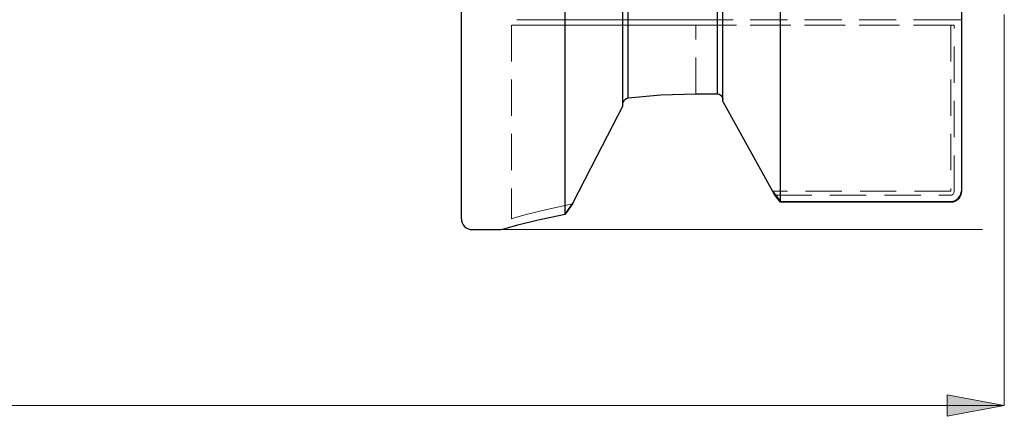
# Model space of a CAD drawing. Extents: x 13 to 827, y 18 to 576.
# Drawn here: x 380 to 478, y 230 to 269 of the extents above; entities that cross this region are included whole.
import ezdxf

# ---------------------------------------------------------------- set-up
doc = ezdxf.new("R2010")
doc.units = 0
doc.header["$MEASUREMENT"] = 0
for name, pattern in [('AI-Linetype-103', [5.4, 3.6, -1.8]), ('AI-Linetype-106', [5.4, 3.6, -1.8]), ('AI-Linetype-107', [5.4, 3.6, -1.8]), ('AI-Linetype-114', [5.4, 3.6, -1.8]), ('AI-Linetype-115', [5.4, 3.6, -1.8]), ('AI-Linetype-116', [5.4, 3.6, -1.8]), ('AI-Linetype-117', [5.4, 3.6, -1.8]), ('AI-Linetype-118', [5.4, 3.6, -1.8]), ('AI-Linetype-119', [5.4, 3.6, -1.8]), ('AI-Linetype-120', [5.4, 3.6, -1.8]), ('AI-Linetype-161', [5.4, 3.6, -1.8]), ('AI-Linetype-21', [5.4, 3.6, -1.8]), ('AI-Linetype-22', [5.4, 3.6, -1.8]), ('AI-Linetype-45', [5.4, 3.6, -1.8]), ('AI-Linetype-47', [5.4, 3.6, -1.8]), ('AI-Linetype-56', [5.4, 3.6, -1.8]), ('AI-Linetype-57', [5.4, 3.6, -1.8]), ('AI-Linetype-58', [5.4, 3.6, -1.8]), ('AI-Linetype-62', [5.4, 3.6, -1.8]), ('AI-Linetype-63', [5.4, 3.6, -1.8]), ('AI-Linetype-64', [5.4, 3.6, -1.8]), ('AI-Linetype-65', [5.4, 3.6, -1.8]), ('AI-Linetype-66', [5.4, 3.6, -1.8]), ('AI-Linetype-67', [5.4, 3.6, -1.8]), ('AI-Linetype-68', [5.4, 3.6, -1.8]), ('AI-Linetype-69', [5.4, 3.6, -1.8]), ('AI-Linetype-70', [5.4, 3.6, -1.8]), ('AI-Linetype-71', [5.4, 3.6, -1.8]), ('AI-Linetype-72', [5.4, 3.6, -1.8]), ('AI-Linetype-73', [5.4, 3.6, -1.8])]:
    doc.linetypes.add(name, pattern=pattern)
doc.layers.add('Ebene 1', color=7, linetype='Continuous', lineweight=0)

msp = doc.modelspace()

# ---------------------------------------------------------------- hatches: boundary and pattern name
at = {"layer": 'Ebene 1', "true_color": 0x400040, "transparency": 33554687}
h = msp.add_hatch(color=208, dxfattribs=at)
h.dxf.hatch_style = 2
edge = h.paths.add_edge_path()
edge.add_spline(control_points=[(478.126, 230.81), (478.126, 230.81), (472.457, 229.747), (472.457, 229.747), (472.457, 229.747), (472.457, 231.873), (472.457, 231.873)], knot_values=[0, 0, 0, 0, 1, 1, 1, 2, 2, 2, 2], degree=3, periodic=0)
edge.add_line((472.457, 231.873), (478.126, 230.81))
edge = h.paths.add_edge_path()
edge.add_spline(control_points=[(251.354, 230.81), (251.354, 230.81), (257.024, 231.873), (257.024, 231.873), (257.024, 231.873), (257.024, 229.747), (257.024, 229.747)], knot_values=[0, 0, 0, 0, 1, 1, 1, 2, 2, 2, 2], degree=3, periodic=0)
edge.add_line((257.024, 229.747), (251.354, 230.81))

# ---------------------------------------------------------------- linework, layer by layer
at = {"layer": 'Ebene 1', "color": 18, "linetype": 'AI-Linetype-72', "lineweight": 18, "true_color": 0x000000}
msp.add_line((472.811, 269.091), (447.512, 269.091), dxfattribs=at)
at = {"layer": 'Ebene 1', "color": 18, "linetype": 'AI-Linetype-107', "lineweight": 18, "true_color": 0x000000}
msp.add_line((447.512, 269.091), (473.143, 269.091), dxfattribs=at)
at = {"layer": 'Ebene 1', "color": 18, "linetype": 'AI-Linetype-161', "lineweight": 18, "true_color": 0x000000}
msp.add_line((429.228, 268.56), (429.228, 249.337), dxfattribs=at)
at = {"layer": 'Ebene 1', "color": 18, "linetype": 'AI-Linetype-106', "lineweight": 18, "true_color": 0x000000}
msp.add_line((473.142, 268.56), (447.511, 268.56), dxfattribs=at)
at = {"layer": 'Ebene 1', "color": 18, "linetype": 'AI-Linetype-73', "lineweight": 18, "true_color": 0x000000}
msp.add_line((447.512, 268.56), (472.811, 268.56), dxfattribs=at)
at = {"layer": 'Ebene 1', "color": 18, "linetype": 'AI-Linetype-63', "lineweight": 18, "true_color": 0x000000}
msp.add_line((447.512, 261.728), (447.512, 268.559), dxfattribs=at)
at = {"layer": 'Ebene 1', "color": 18, "linetype": 'AI-Linetype-69', "lineweight": 18, "true_color": 0x000000}
msp.add_line((447.512, 261.728), (447.512, 268.559), dxfattribs=at)
at = {"layer": 'Ebene 1', "color": 18, "linetype": 'AI-Linetype-56', "lineweight": 18, "true_color": 0x000000}
msp.add_line((472.811, 268.56), (472.811, 252.073), dxfattribs=at)
at = {"layer": 'Ebene 1', "color": 18, "linetype": 'AI-Linetype-116', "lineweight": 18, "true_color": 0x000000}
msp.add_line((473.142, 252.029), (473.142, 268.559), dxfattribs=at)
at = {"layer": 'Ebene 1', "color": 18, "linetype": 'AI-Linetype-120', "lineweight": 18, "true_color": 0x000000}
msp.add_line((449.673, 261.728), (447.512, 261.728), dxfattribs=at)
at = {"layer": 'Ebene 1', "color": 18, "linetype": 'AI-Linetype-58', "lineweight": 18, "true_color": 0x000000}
msp.add_line((450.205, 261.171), (450.205, 260.975), dxfattribs=at)
at = {"layer": 'Ebene 1', "color": 18, "linetype": 'AI-Linetype-118', "lineweight": 18, "true_color": 0x000000}
msp.add_line((450.205, 260.974), (450.205, 261.17), dxfattribs=at)
at = {"layer": 'Ebene 1', "color": 18, "linetype": 'AI-Linetype-117', "lineweight": 18, "true_color": 0x000000}
msp.add_line((455.138, 252.072), (450.205, 260.974), dxfattribs=at)
at = {"layer": 'Ebene 1', "color": 18, "linetype": 'AI-Linetype-66', "lineweight": 18, "true_color": 0x000000}
msp.add_line((440.284, 260.722), (440.284, 260.527), dxfattribs=at)
at = {"layer": 'Ebene 1', "color": 18, "linetype": 'AI-Linetype-70', "lineweight": 18, "true_color": 0x000000}
msp.add_line((440.284, 260.527), (440.284, 260.722), dxfattribs=at)
at = {"layer": 'Ebene 1', "color": 18, "linetype": 'AI-Linetype-57', "lineweight": 18, "true_color": 0x000000}
msp.add_line((472.811, 252.072), (455.137, 252.072), dxfattribs=at)
at = {"layer": 'Ebene 1', "color": 18, "linetype": 'AI-Linetype-114', "lineweight": 18, "true_color": 0x000000}
msp.add_line((455.433, 251.685), (472.811, 251.685), dxfattribs=at)
at = {"layer": 'Ebene 1', "color": 18, "linetype": 'AI-Linetype-71', "lineweight": 18, "true_color": 0x000000}
msp.add_lwpolyline([(447.512, 269.091), (445.195, 269.091), (442.917, 269.091), (440.719, 269.091), (438.636, 269.091), (436.705, 269.091), (434.959, 269.091), (433.428, 269.091), (432.138, 269.091), (431.111, 269.091), (430.365, 269.091), (429.912, 269.091), (429.76, 269.091), (429.912, 269.091), (430.365, 269.091), (431.111, 269.091), (432.138, 269.091), (433.428, 269.091), (434.959, 269.091), (436.705, 269.091), (438.636, 269.091), (440.719, 269.091), (442.917, 269.091), (445.195, 269.091), (447.512, 269.091)], dxfattribs=at)
at = {"layer": 'Ebene 1', "color": 18, "linetype": 'AI-Linetype-47', "lineweight": 18, "true_color": 0x000000}
msp.add_lwpolyline([(473.874, 269.091), (473.283, 269.091), (472.985, 269.091), (472.849, 269.091), (472.811, 269.091)], dxfattribs=at)
at = {"layer": 'Ebene 1', "color": 18, "linetype": 'AI-Linetype-103', "lineweight": 18, "true_color": 0x000000}
msp.add_lwpolyline([(473.142, 269.091), (473.181, 269.091), (473.494, 269.091), (473.874, 269.091)], dxfattribs=at)
at = {"layer": 'Ebene 1', "color": 18, "linetype": 'AI-Linetype-45', "lineweight": 18, "true_color": 0x000000}
msp.add_lwpolyline([(473.874, 269.091), (473.904, 269.091), (473.912, 269.091), (473.901, 269.091), (473.874, 269.091)], dxfattribs=at)
at = {"layer": 'Ebene 1', "color": 18, "linetype": 'AI-Linetype-62', "lineweight": 18, "true_color": 0x000000}
msp.add_lwpolyline([(447.512, 268.56), (445.22, 268.56), (442.965, 268.56), (440.781, 268.56), (438.704, 268.56), (436.765, 268.56), (434.996, 268.56), (433.424, 268.56), (432.075, 268.56), (430.969, 268.56), (430.123, 268.56), (429.552, 268.56), (429.265, 268.56), (429.552, 268.56), (430.123, 268.56), (430.969, 268.56), (432.075, 268.56), (433.424, 268.56), (434.996, 268.56), (436.765, 268.56), (438.704, 268.56), (440.781, 268.56), (442.965, 268.56), (445.22, 268.56), (447.512, 268.56)], dxfattribs=at)
at = {"layer": 'Ebene 1', "color": 18, "linetype": 'AI-Linetype-65', "lineweight": 18, "true_color": 0x000000}
msp.add_lwpolyline([(440.815, 261.339), (440.625, 261.28), (440.463, 261.158), (440.34, 260.976), (440.285, 260.763), (440.284, 260.722)], dxfattribs=at)
at = {"layer": 'Ebene 1', "color": 18, "linetype": 'AI-Linetype-64', "lineweight": 18, "true_color": 0x000000}
msp.add_lwpolyline([(447.512, 261.728), (444.164, 261.63), (440.815, 261.339)], dxfattribs=at)
at = {"layer": 'Ebene 1', "color": 18, "linetype": 'AI-Linetype-119', "lineweight": 18, "true_color": 0x000000}
msp.add_lwpolyline([(450.205, 261.171), (450.196, 261.273), (450.13, 261.457), (450.006, 261.606), (449.846, 261.698), (449.674, 261.729)], dxfattribs=at)
at = {"layer": 'Ebene 1', "color": 18, "linetype": 'AI-Linetype-67', "lineweight": 18, "true_color": 0x000000}
msp.add_lwpolyline([(440.284, 260.527), (437.751, 255.636), (435.277, 250.834)], dxfattribs=at)
at = {"layer": 'Ebene 1', "color": 18, "linetype": 'AI-Linetype-115', "lineweight": 18, "true_color": 0x000000}
msp.add_lwpolyline([(472.811, 251.685), (472.877, 251.692), (472.94, 251.712), (472.998, 251.745), (473.048, 251.788), (473.118, 251.9), (473.142, 252.03)], dxfattribs=at)
at = {"layer": 'Ebene 1', "color": 18, "linetype": 'AI-Linetype-68', "lineweight": 18, "true_color": 0x000000}
msp.add_lwpolyline([(435.277, 250.834), (432.734, 250.273), (430.818, 249.785), (429.631, 249.454), (429.229, 249.337), (429.634, 249.455), (430.815, 249.784), (432.728, 250.272), (435.277, 250.834)], dxfattribs=at)
at = {"layer": 'Ebene 1', "color": 18, "lineweight": 25, "true_color": 0x000000}
for points, knots in [([(424.268, 249.337), (424.268, 249.337), (424.268, 249.419), (424.268, 249.419), (424.268, 249.419), (424.268, 249.785), (424.268, 249.785), (424.268, 249.785), (424.268, 250.441), (424.268, 250.441), (424.268, 250.441), (424.268, 251.386), (424.268, 251.386), (424.268, 251.386), (424.268, 252.614), (424.268, 252.614), (424.268, 252.614), (424.268, 254.122), (424.268, 254.122), (424.268, 254.122), (424.268, 255.902), (424.268, 255.902), (424.268, 255.902), (424.268, 257.947), (424.268, 257.947), (424.268, 257.947), (424.268, 260.249), (424.268, 260.249), (424.268, 260.249), (424.268, 262.798), (424.268, 262.798), (424.268, 262.798), (424.268, 265.583), (424.268, 265.583), (424.268, 265.583), (424.268, 268.593), (424.268, 268.593), (424.268, 268.593), (424.268, 271.814), (424.268, 271.814), (424.268, 271.814), (424.268, 275.234), (424.268, 275.234), (424.268, 275.234), (424.268, 278.838), (424.268, 278.838), (424.268, 278.838), (424.268, 282.611), (424.268, 282.611), (424.268, 282.611), (424.268, 286.538), (424.268, 286.538), (424.268, 286.538), (424.268, 290.601), (424.268, 290.601), (424.268, 290.601), (424.268, 294.783), (424.268, 294.783), (424.268, 294.783), (424.268, 299.068), (424.268, 299.068), (424.268, 299.068), (424.268, 303.436), (424.268, 303.436), (424.268, 303.436), (424.268, 307.871), (424.268, 307.871), (424.268, 307.871), (424.268, 312.353), (424.268, 312.353), (424.268, 312.353), (424.268, 316.863), (424.268, 316.863), (424.268, 316.863), (424.268, 321.382), (424.268, 321.382), (424.268, 321.382), (424.268, 325.892), (424.268, 325.892), (424.268, 325.892), (424.268, 330.374), (424.268, 330.374), (424.268, 330.374), (424.268, 334.808), (424.268, 334.808), (424.268, 334.808), (424.268, 339.177), (424.268, 339.177), (424.268, 339.177), (424.268, 343.462), (424.268, 343.462), (424.268, 343.462), (424.268, 347.644), (424.268, 347.644), (424.268, 347.644), (424.268, 351.707), (424.268, 351.707), (424.268, 351.707), (424.268, 355.633), (424.268, 355.633), (424.268, 355.633), (424.268, 359.406), (424.268, 359.406), (424.268, 359.406), (424.268, 363.011), (424.268, 363.011), (424.268, 363.011), (424.268, 366.431), (424.268, 366.431), (424.268, 366.431), (424.268, 369.652), (424.268, 369.652), (424.268, 369.652), (424.268, 372.662), (424.268, 372.662), (424.268, 372.662), (424.268, 375.447), (424.268, 375.447), (424.268, 375.447), (424.268, 377.996), (424.268, 377.996), (424.268, 377.996), (424.268, 380.298), (424.268, 380.298), (424.268, 380.298), (424.268, 382.343), (424.268, 382.343), (424.268, 382.343), (424.268, 384.123), (424.268, 384.123), (424.268, 384.123), (424.268, 385.631), (424.268, 385.631), (424.268, 385.631), (424.268, 386.859), (424.268, 386.859), (424.268, 386.859), (424.268, 387.804), (424.268, 387.804), (424.268, 387.804), (424.268, 388.46), (424.268, 388.46), (424.268, 388.46), (424.268, 388.826), (424.268, 388.826), (424.268, 388.826), (424.268, 388.908), (424.268, 388.908)], [0, 0, 0, 0, 1, 1, 1, 2, 2, 2, 3, 3, 3, 4, 4, 4, 5, 5, 5, 6, 6, 6, 7, 7, 7, 8, 8, 8, 9, 9, 9, 10, 10, 10, 11, 11, 11, 12, 12, 12, 13, 13, 13, 14, 14, 14, 15, 15, 15, 16, 16, 16, 17, 17, 17, 18, 18, 18, 19, 19, 19, 20, 20, 20, 21, 21, 21, 22, 22, 22, 23, 23, 23, 24, 24, 24, 25, 25, 25, 26, 26, 26, 27, 27, 27, 28, 28, 28, 29, 29, 29, 30, 30, 30, 31, 31, 31, 32, 32, 32, 33, 33, 33, 34, 34, 34, 35, 35, 35, 36, 36, 36, 37, 37, 37, 38, 38, 38, 39, 39, 39, 40, 40, 40, 41, 41, 41, 42, 42, 42, 43, 43, 43, 44, 44, 44, 45, 45, 45, 46, 46, 46, 47, 47, 47, 48, 48, 48, 49, 49, 49, 49]), ([(434.572, 249.795), (434.572, 249.795), (434.572, 250.888), (434.572, 250.888), (434.572, 250.888), (434.572, 252.269), (434.572, 252.269), (434.572, 252.269), (434.572, 253.931), (434.572, 253.931), (434.572, 253.931), (434.572, 255.868), (434.572, 255.868), (434.572, 255.868), (434.572, 258.071), (434.572, 258.071), (434.572, 258.071), (434.572, 260.532), (434.572, 260.532), (434.572, 260.532), (434.572, 263.239), (434.572, 263.239), (434.572, 263.239), (434.572, 266.182), (434.572, 266.182), (434.572, 266.182), (434.572, 269.347), (434.572, 269.347), (434.572, 269.347), (434.572, 272.723), (434.572, 272.723), (434.572, 272.723), (434.572, 276.294), (434.572, 276.294), (434.572, 276.294), (434.572, 280.045), (434.572, 280.045), (434.572, 280.045), (434.572, 283.961), (434.572, 283.961), (434.572, 283.961), (434.572, 288.025), (434.572, 288.025), (434.572, 288.025), (434.572, 292.22), (434.572, 292.22), (434.572, 292.22), (434.572, 296.528), (434.572, 296.528), (434.572, 296.528), (434.572, 300.932), (434.572, 300.932), (434.572, 300.932), (434.572, 305.412), (434.572, 305.412), (434.572, 305.412), (434.572, 309.95), (434.572, 309.95), (434.572, 309.95), (434.572, 314.527), (434.572, 314.527), (434.572, 314.527), (434.572, 319.122), (434.572, 319.122), (434.572, 319.122), (434.572, 323.718), (434.572, 323.718), (434.572, 323.718), (434.572, 328.295), (434.572, 328.295), (434.572, 328.295), (434.572, 332.833), (434.572, 332.833), (434.572, 332.833), (434.572, 337.313), (434.572, 337.313), (434.572, 337.313), (434.572, 341.717), (434.572, 341.717), (434.572, 341.717), (434.572, 346.025), (434.572, 346.025), (434.572, 346.025), (434.572, 350.22), (434.572, 350.22), (434.572, 350.22), (434.572, 354.284), (434.572, 354.284), (434.572, 354.284), (434.572, 358.2), (434.572, 358.2), (434.572, 358.2), (434.572, 361.951), (434.572, 361.951), (434.572, 361.951), (434.572, 365.522), (434.572, 365.522), (434.572, 365.522), (434.572, 368.898), (434.572, 368.898), (434.572, 368.898), (434.572, 372.063), (434.572, 372.063), (434.572, 372.063), (434.572, 375.006), (434.572, 375.006), (434.572, 375.006), (434.572, 377.713), (434.572, 377.713), (434.572, 377.713), (434.572, 380.174), (434.572, 380.174), (434.572, 380.174), (434.572, 382.377), (434.572, 382.377), (434.572, 382.377), (434.572, 384.314), (434.572, 384.314), (434.572, 384.314), (434.572, 385.976), (434.572, 385.976), (434.572, 385.976), (434.572, 387.357), (434.572, 387.357), (434.572, 387.357), (434.572, 388.45), (434.572, 388.45)], [0, 0, 0, 0, 1, 1, 1, 2, 2, 2, 3, 3, 3, 4, 4, 4, 5, 5, 5, 6, 6, 6, 7, 7, 7, 8, 8, 8, 9, 9, 9, 10, 10, 10, 11, 11, 11, 12, 12, 12, 13, 13, 13, 14, 14, 14, 15, 15, 15, 16, 16, 16, 17, 17, 17, 18, 18, 18, 19, 19, 19, 20, 20, 20, 21, 21, 21, 22, 22, 22, 23, 23, 23, 24, 24, 24, 25, 25, 25, 26, 26, 26, 27, 27, 27, 28, 28, 28, 29, 29, 29, 30, 30, 30, 31, 31, 31, 32, 32, 32, 33, 33, 33, 34, 34, 34, 35, 35, 35, 36, 36, 36, 37, 37, 37, 38, 38, 38, 39, 39, 39, 40, 40, 40, 41, 41, 41, 42, 42, 42, 42]), ([(455.917, 251.051), (455.917, 251.051), (455.917, 252.458), (455.917, 252.458), (455.917, 252.458), (455.917, 254.143), (455.917, 254.143), (455.917, 254.143), (455.917, 256.098), (455.917, 256.098), (455.917, 256.098), (455.917, 258.315), (455.917, 258.315), (455.917, 258.315), (455.917, 260.784), (455.917, 260.784), (455.917, 260.784), (455.917, 263.496), (455.917, 263.496), (455.917, 263.496), (455.917, 266.44), (455.917, 266.44), (455.917, 266.44), (455.917, 269.603), (455.917, 269.603), (455.917, 269.603), (455.917, 272.971), (455.917, 272.971), (455.917, 272.971), (455.917, 276.532), (455.917, 276.532), (455.917, 276.532), (455.917, 280.269), (455.917, 280.269), (455.917, 280.269), (455.917, 284.168), (455.917, 284.168), (455.917, 284.168), (455.917, 288.213), (455.917, 288.213), (455.917, 288.213), (455.917, 292.386), (455.917, 292.386), (455.917, 292.386), (455.917, 296.67), (455.917, 296.67), (455.917, 296.67), (455.917, 301.047), (455.917, 301.047), (455.917, 301.047), (455.917, 305.5), (455.917, 305.5), (455.917, 305.5), (455.917, 310.009), (455.917, 310.009), (455.917, 310.009), (455.917, 314.556), (455.917, 314.556), (455.917, 314.556), (455.917, 319.122), (455.917, 319.122), (455.917, 319.122), (455.917, 323.689), (455.917, 323.689), (455.917, 323.689), (455.917, 328.236), (455.917, 328.236), (455.917, 328.236), (455.917, 332.745), (455.917, 332.745), (455.917, 332.745), (455.917, 337.198), (455.917, 337.198), (455.917, 337.198), (455.917, 341.575), (455.917, 341.575), (455.917, 341.575), (455.917, 345.859), (455.917, 345.859), (455.917, 345.859), (455.917, 350.032), (455.917, 350.032), (455.917, 350.032), (455.917, 354.077), (455.917, 354.077), (455.917, 354.077), (455.917, 357.976), (455.917, 357.976), (455.917, 357.976), (455.917, 361.713), (455.917, 361.713), (455.917, 361.713), (455.917, 365.274), (455.917, 365.274), (455.917, 365.274), (455.917, 368.642), (455.917, 368.642), (455.917, 368.642), (455.917, 371.805), (455.917, 371.805), (455.917, 371.805), (455.917, 374.748), (455.917, 374.748), (455.917, 374.748), (455.917, 377.461), (455.917, 377.461), (455.917, 377.461), (455.917, 379.93), (455.917, 379.93), (455.917, 379.93), (455.917, 382.147), (455.917, 382.147), (455.917, 382.147), (455.917, 384.102), (455.917, 384.102), (455.917, 384.102), (455.917, 385.786), (455.917, 385.786), (455.917, 385.786), (455.917, 387.194), (455.917, 387.194)], [0, 0, 0, 0, 1, 1, 1, 2, 2, 2, 3, 3, 3, 4, 4, 4, 5, 5, 5, 6, 6, 6, 7, 7, 7, 8, 8, 8, 9, 9, 9, 10, 10, 10, 11, 11, 11, 12, 12, 12, 13, 13, 13, 14, 14, 14, 15, 15, 15, 16, 16, 16, 17, 17, 17, 18, 18, 18, 19, 19, 19, 20, 20, 20, 21, 21, 21, 22, 22, 22, 23, 23, 23, 24, 24, 24, 25, 25, 25, 26, 26, 26, 27, 27, 27, 28, 28, 28, 29, 29, 29, 30, 30, 30, 31, 31, 31, 32, 32, 32, 33, 33, 33, 34, 34, 34, 35, 35, 35, 36, 36, 36, 37, 37, 37, 38, 38, 38, 39, 39, 39, 40, 40, 40, 40]), ([(473.874, 386.173), (473.874, 386.173), (473.874, 384.786), (473.874, 384.786), (473.874, 384.786), (473.874, 383.127), (473.874, 383.127), (473.874, 383.127), (473.874, 381.202), (473.874, 381.202), (473.874, 381.202), (473.874, 379.018), (473.874, 379.018), (473.874, 379.018), (473.874, 376.585), (473.874, 376.585), (473.874, 376.585), (473.874, 373.914), (473.874, 373.914), (473.874, 373.914), (473.874, 371.014), (473.874, 371.014), (473.874, 371.014), (473.874, 367.899), (473.874, 367.899), (473.874, 367.899), (473.874, 364.581), (473.874, 364.581), (473.874, 364.581), (473.874, 361.074), (473.874, 361.074), (473.874, 361.074), (473.874, 357.393), (473.874, 357.393), (473.874, 357.393), (473.874, 353.552), (473.874, 353.552), (473.874, 353.552), (473.874, 349.568), (473.874, 349.568), (473.874, 349.568), (473.874, 345.458), (473.874, 345.458), (473.874, 345.458), (473.874, 341.238), (473.874, 341.238), (473.874, 341.238), (473.874, 336.926), (473.874, 336.926), (473.874, 336.926), (473.874, 332.541), (473.874, 332.541), (473.874, 332.541), (473.874, 328.099), (473.874, 328.099), (473.874, 328.099), (473.874, 323.62), (473.874, 323.62), (473.874, 323.62), (473.874, 319.122), (473.874, 319.122), (473.874, 319.122), (473.874, 314.625), (473.874, 314.625), (473.874, 314.625), (473.874, 310.146), (473.874, 310.146), (473.874, 310.146), (473.874, 305.704), (473.874, 305.704), (473.874, 305.704), (473.874, 301.318), (473.874, 301.318), (473.874, 301.318), (473.874, 297.007), (473.874, 297.007), (473.874, 297.007), (473.874, 292.787), (473.874, 292.787), (473.874, 292.787), (473.874, 288.676), (473.874, 288.676), (473.874, 288.676), (473.874, 284.693), (473.874, 284.693), (473.874, 284.693), (473.874, 280.852), (473.874, 280.852), (473.874, 280.852), (473.874, 277.171), (473.874, 277.171), (473.874, 277.171), (473.874, 273.664), (473.874, 273.664), (473.874, 273.664), (473.874, 270.346), (473.874, 270.346), (473.874, 270.346), (473.874, 267.23), (473.874, 267.23), (473.874, 267.23), (473.874, 264.331), (473.874, 264.331), (473.874, 264.331), (473.874, 261.66), (473.874, 261.66), (473.874, 261.66), (473.874, 259.227), (473.874, 259.227), (473.874, 259.227), (473.874, 257.043), (473.874, 257.043), (473.874, 257.043), (473.874, 255.118), (473.874, 255.118), (473.874, 255.118), (473.874, 253.459), (473.874, 253.459), (473.874, 253.459), (473.874, 252.072), (473.874, 252.072)], [0, 0, 0, 0, 1, 1, 1, 2, 2, 2, 3, 3, 3, 4, 4, 4, 5, 5, 5, 6, 6, 6, 7, 7, 7, 8, 8, 8, 9, 9, 9, 10, 10, 10, 11, 11, 11, 12, 12, 12, 13, 13, 13, 14, 14, 14, 15, 15, 15, 16, 16, 16, 17, 17, 17, 18, 18, 18, 19, 19, 19, 20, 20, 20, 21, 21, 21, 22, 22, 22, 23, 23, 23, 24, 24, 24, 25, 25, 25, 26, 26, 26, 27, 27, 27, 28, 28, 28, 29, 29, 29, 30, 30, 30, 31, 31, 31, 32, 32, 32, 33, 33, 33, 34, 34, 34, 35, 35, 35, 36, 36, 36, 37, 37, 37, 38, 38, 38, 39, 39, 39, 40, 40, 40, 40]), ([(440.284, 260.527), (440.284, 260.527), (440.284, 261.841), (440.284, 261.841), (440.284, 261.841), (440.284, 263.434), (440.284, 263.434), (440.284, 263.434), (440.284, 265.299), (440.284, 265.299), (440.284, 265.299), (440.284, 267.426), (440.284, 267.426), (440.284, 267.426), (440.284, 269.805), (440.284, 269.805), (440.284, 269.805), (440.284, 272.425), (440.284, 272.425), (440.284, 272.425), (440.284, 275.272), (440.284, 275.272), (440.284, 275.272), (440.284, 278.332), (440.284, 278.332), (440.284, 278.332), (440.284, 281.592), (440.284, 281.592), (440.284, 281.592), (440.284, 285.034), (440.284, 285.034), (440.284, 285.034), (440.284, 288.642), (440.284, 288.642), (440.284, 288.642), (440.284, 292.399), (440.284, 292.399), (440.284, 292.399), (440.284, 296.286), (440.284, 296.286), (440.284, 296.286), (440.284, 300.284), (440.284, 300.284), (440.284, 300.284), (440.284, 304.375), (440.284, 304.375), (440.284, 304.375), (440.284, 308.537), (440.284, 308.537), (440.284, 308.537), (440.284, 312.75), (440.284, 312.75), (440.284, 312.75), (440.284, 316.995), (440.284, 316.995), (440.284, 316.995), (440.284, 321.25), (440.284, 321.25), (440.284, 321.25), (440.284, 325.495), (440.284, 325.495), (440.284, 325.495), (440.284, 329.708), (440.284, 329.708), (440.284, 329.708), (440.284, 333.87), (440.284, 333.87), (440.284, 333.87), (440.284, 337.96), (440.284, 337.96), (440.284, 337.96), (440.284, 341.959), (440.284, 341.959), (440.284, 341.959), (440.284, 345.846), (440.284, 345.846), (440.284, 345.846), (440.284, 349.603), (440.284, 349.603), (440.284, 349.603), (440.284, 353.211), (440.284, 353.211), (440.284, 353.211), (440.284, 356.653), (440.284, 356.653), (440.284, 356.653), (440.284, 359.913), (440.284, 359.913), (440.284, 359.913), (440.284, 362.973), (440.284, 362.973), (440.284, 362.973), (440.284, 365.82), (440.284, 365.82), (440.284, 365.82), (440.284, 368.439), (440.284, 368.439), (440.284, 368.439), (440.284, 370.818), (440.284, 370.818), (440.284, 370.818), (440.284, 372.946), (440.284, 372.946), (440.284, 372.946), (440.284, 374.81), (440.284, 374.81), (440.284, 374.81), (440.284, 376.404), (440.284, 376.404), (440.284, 376.404), (440.284, 377.718), (440.284, 377.718)], [0, 0, 0, 0, 1, 1, 1, 2, 2, 2, 3, 3, 3, 4, 4, 4, 5, 5, 5, 6, 6, 6, 7, 7, 7, 8, 8, 8, 9, 9, 9, 10, 10, 10, 11, 11, 11, 12, 12, 12, 13, 13, 13, 14, 14, 14, 15, 15, 15, 16, 16, 16, 17, 17, 17, 18, 18, 18, 19, 19, 19, 20, 20, 20, 21, 21, 21, 22, 22, 22, 23, 23, 23, 24, 24, 24, 25, 25, 25, 26, 26, 26, 27, 27, 27, 28, 28, 28, 29, 29, 29, 30, 30, 30, 31, 31, 31, 32, 32, 32, 33, 33, 33, 34, 34, 34, 35, 35, 35, 36, 36, 36, 37, 37, 37, 37]), ([(450.205, 260.974), (450.205, 260.974), (450.205, 262.403), (450.205, 262.403), (450.205, 262.403), (450.205, 264.112), (450.205, 264.112), (450.205, 264.112), (450.205, 266.094), (450.205, 266.094), (450.205, 266.094), (450.205, 268.337), (450.205, 268.337), (450.205, 268.337), (450.205, 270.832), (450.205, 270.832), (450.205, 270.832), (450.205, 273.566), (450.205, 273.566), (450.205, 273.566), (450.205, 276.525), (450.205, 276.525), (450.205, 276.525), (450.205, 279.695), (450.205, 279.695), (450.205, 279.695), (450.205, 283.06), (450.205, 283.06), (450.205, 283.06), (450.205, 286.603), (450.205, 286.603), (450.205, 286.603), (450.205, 290.307), (450.205, 290.307), (450.205, 290.307), (450.205, 294.153), (450.205, 294.153), (450.205, 294.153), (450.205, 298.123), (450.205, 298.123), (450.205, 298.123), (450.205, 302.197), (450.205, 302.197), (450.205, 302.197), (450.205, 306.355), (450.205, 306.355), (450.205, 306.355), (450.205, 310.575), (450.205, 310.575), (450.205, 310.575), (450.205, 314.838), (450.205, 314.838), (450.205, 314.838), (450.205, 319.122), (450.205, 319.122), (450.205, 319.122), (450.205, 323.407), (450.205, 323.407), (450.205, 323.407), (450.205, 327.67), (450.205, 327.67), (450.205, 327.67), (450.205, 331.89), (450.205, 331.89), (450.205, 331.89), (450.205, 336.048), (450.205, 336.048), (450.205, 336.048), (450.205, 340.122), (450.205, 340.122), (450.205, 340.122), (450.205, 344.092), (450.205, 344.092), (450.205, 344.092), (450.205, 347.938), (450.205, 347.938), (450.205, 347.938), (450.205, 351.642), (450.205, 351.642), (450.205, 351.642), (450.205, 355.185), (450.205, 355.185), (450.205, 355.185), (450.205, 358.55), (450.205, 358.55), (450.205, 358.55), (450.205, 361.72), (450.205, 361.72), (450.205, 361.72), (450.205, 364.679), (450.205, 364.679), (450.205, 364.679), (450.205, 367.413), (450.205, 367.413), (450.205, 367.413), (450.205, 369.907), (450.205, 369.907), (450.205, 369.907), (450.205, 372.151), (450.205, 372.151), (450.205, 372.151), (450.205, 374.133), (450.205, 374.133), (450.205, 374.133), (450.205, 375.842), (450.205, 375.842), (450.205, 375.842), (450.205, 377.271), (450.205, 377.271)], [0, 0, 0, 0, 1, 1, 1, 2, 2, 2, 3, 3, 3, 4, 4, 4, 5, 5, 5, 6, 6, 6, 7, 7, 7, 8, 8, 8, 9, 9, 9, 10, 10, 10, 11, 11, 11, 12, 12, 12, 13, 13, 13, 14, 14, 14, 15, 15, 15, 16, 16, 16, 17, 17, 17, 18, 18, 18, 19, 19, 19, 20, 20, 20, 21, 21, 21, 22, 22, 22, 23, 23, 23, 24, 24, 24, 25, 25, 25, 26, 26, 26, 27, 27, 27, 28, 28, 28, 29, 29, 29, 30, 30, 30, 31, 31, 31, 32, 32, 32, 33, 33, 33, 34, 34, 34, 35, 35, 35, 36, 36, 36, 36]), ([(440.815, 261.339), (440.815, 261.339), (440.815, 262.658), (440.815, 262.658), (440.815, 262.658), (440.815, 264.25), (440.815, 264.25), (440.815, 264.25), (440.815, 266.106), (440.815, 266.106), (440.815, 266.106), (440.815, 268.217), (440.815, 268.217), (440.815, 268.217), (440.815, 270.574), (440.815, 270.574), (440.815, 270.574), (440.815, 273.165), (440.815, 273.165), (440.815, 273.165), (440.815, 275.977), (440.815, 275.977), (440.815, 275.977), (440.815, 278.997), (440.815, 278.997), (440.815, 278.997), (440.815, 282.21), (440.815, 282.21), (440.815, 282.21), (440.815, 285.601), (440.815, 285.601), (440.815, 285.601), (440.815, 289.154), (440.815, 289.154), (440.815, 289.154), (440.815, 292.851), (440.815, 292.851), (440.815, 292.851), (440.815, 296.675), (440.815, 296.675), (440.815, 296.675), (440.815, 300.607), (440.815, 300.607), (440.815, 300.607), (440.815, 304.628), (440.815, 304.628), (440.815, 304.628), (440.815, 308.719), (440.815, 308.719), (440.815, 308.719), (440.815, 312.86), (440.815, 312.86), (440.815, 312.86), (440.815, 317.032), (440.815, 317.032), (440.815, 317.032), (440.815, 321.213), (440.815, 321.213), (440.815, 321.213), (440.815, 325.384), (440.815, 325.384), (440.815, 325.384), (440.815, 329.526), (440.815, 329.526), (440.815, 329.526), (440.815, 333.617), (440.815, 333.617), (440.815, 333.617), (440.815, 337.638), (440.815, 337.638), (440.815, 337.638), (440.815, 341.57), (440.815, 341.57), (440.815, 341.57), (440.815, 345.393), (440.815, 345.393), (440.815, 345.393), (440.815, 349.091), (440.815, 349.091), (440.815, 349.091), (440.815, 352.643), (440.815, 352.643), (440.815, 352.643), (440.815, 356.035), (440.815, 356.035), (440.815, 356.035), (440.815, 359.248), (440.815, 359.248), (440.815, 359.248), (440.815, 362.268), (440.815, 362.268), (440.815, 362.268), (440.815, 365.08), (440.815, 365.08), (440.815, 365.08), (440.815, 367.671), (440.815, 367.671), (440.815, 367.671), (440.815, 370.028), (440.815, 370.028), (440.815, 370.028), (440.815, 372.139), (440.815, 372.139), (440.815, 372.139), (440.815, 373.995), (440.815, 373.995), (440.815, 373.995), (440.815, 375.587), (440.815, 375.587), (440.815, 375.587), (440.815, 376.906), (440.815, 376.906)], [0, 0, 0, 0, 1, 1, 1, 2, 2, 2, 3, 3, 3, 4, 4, 4, 5, 5, 5, 6, 6, 6, 7, 7, 7, 8, 8, 8, 9, 9, 9, 10, 10, 10, 11, 11, 11, 12, 12, 12, 13, 13, 13, 14, 14, 14, 15, 15, 15, 16, 16, 16, 17, 17, 17, 18, 18, 18, 19, 19, 19, 20, 20, 20, 21, 21, 21, 22, 22, 22, 23, 23, 23, 24, 24, 24, 25, 25, 25, 26, 26, 26, 27, 27, 27, 28, 28, 28, 29, 29, 29, 30, 30, 30, 31, 31, 31, 32, 32, 32, 33, 33, 33, 34, 34, 34, 35, 35, 35, 36, 36, 36, 37, 37, 37, 37]), ([(449.673, 261.728), (449.673, 261.728), (449.673, 263.15), (449.673, 263.15), (449.673, 263.15), (449.673, 264.848), (449.673, 264.848), (449.673, 264.848), (449.673, 266.812), (449.673, 266.812), (449.673, 266.812), (449.673, 269.034), (449.673, 269.034), (449.673, 269.034), (449.673, 271.502), (449.673, 271.502), (449.673, 271.502), (449.673, 274.204), (449.673, 274.204), (449.673, 274.204), (449.673, 277.126), (449.673, 277.126), (449.673, 277.126), (449.673, 280.256), (449.673, 280.256), (449.673, 280.256), (449.673, 283.576), (449.673, 283.576), (449.673, 283.576), (449.673, 287.071), (449.673, 287.071), (449.673, 287.071), (449.673, 290.724), (449.673, 290.724), (449.673, 290.724), (449.673, 294.516), (449.673, 294.516), (449.673, 294.516), (449.673, 298.43), (449.673, 298.43), (449.673, 298.43), (449.673, 302.445), (449.673, 302.445), (449.673, 302.445), (449.673, 306.542), (449.673, 306.542), (449.673, 306.542), (449.673, 310.701), (449.673, 310.701), (449.673, 310.701), (449.673, 314.901), (449.673, 314.901), (449.673, 314.901), (449.673, 319.122), (449.673, 319.122), (449.673, 319.122), (449.673, 323.344), (449.673, 323.344), (449.673, 323.344), (449.673, 327.544), (449.673, 327.544), (449.673, 327.544), (449.673, 331.703), (449.673, 331.703), (449.673, 331.703), (449.673, 335.8), (449.673, 335.8), (449.673, 335.8), (449.673, 339.815), (449.673, 339.815), (449.673, 339.815), (449.673, 343.728), (449.673, 343.728), (449.673, 343.728), (449.673, 347.521), (449.673, 347.521), (449.673, 347.521), (449.673, 351.174), (449.673, 351.174), (449.673, 351.174), (449.673, 354.669), (449.673, 354.669), (449.673, 354.669), (449.673, 357.989), (449.673, 357.989), (449.673, 357.989), (449.673, 361.118), (449.673, 361.118), (449.673, 361.118), (449.673, 364.041), (449.673, 364.041), (449.673, 364.041), (449.673, 366.743), (449.673, 366.743), (449.673, 366.743), (449.673, 369.211), (449.673, 369.211), (449.673, 369.211), (449.673, 371.433), (449.673, 371.433), (449.673, 371.433), (449.673, 373.397), (449.673, 373.397), (449.673, 373.397), (449.673, 375.094), (449.673, 375.094), (449.673, 375.094), (449.673, 376.517), (449.673, 376.517)], [0, 0, 0, 0, 1, 1, 1, 2, 2, 2, 3, 3, 3, 4, 4, 4, 5, 5, 5, 6, 6, 6, 7, 7, 7, 8, 8, 8, 9, 9, 9, 10, 10, 10, 11, 11, 11, 12, 12, 12, 13, 13, 13, 14, 14, 14, 15, 15, 15, 16, 16, 16, 17, 17, 17, 18, 18, 18, 19, 19, 19, 20, 20, 20, 21, 21, 21, 22, 22, 22, 23, 23, 23, 24, 24, 24, 25, 25, 25, 26, 26, 26, 27, 27, 27, 28, 28, 28, 29, 29, 29, 30, 30, 30, 31, 31, 31, 32, 32, 32, 33, 33, 33, 34, 34, 34, 35, 35, 35, 36, 36, 36, 36]), ([(440.284, 260.721), (440.284, 260.721), (440.284, 260.742), (440.284, 260.742), (440.284, 260.742), (440.314, 260.91), (440.314, 260.91), (440.314, 260.91), (440.397, 261.077), (440.397, 261.077), (440.397, 261.077), (440.537, 261.224), (440.537, 261.224), (440.537, 261.224), (440.727, 261.321), (440.727, 261.321), (440.727, 261.321), (440.815, 261.339), (440.815, 261.339)], [0, 0, 0, 0, 1, 1, 1, 2, 2, 2, 3, 3, 3, 4, 4, 4, 5, 5, 5, 6, 6, 6, 6]), ([(440.815, 261.339), (440.815, 261.339), (444.035, 261.623), (444.035, 261.623), (444.035, 261.623), (447.512, 261.728), (447.512, 261.728)], [0, 0, 0, 0, 1, 1, 1, 2, 2, 2, 2]), ([(449.673, 261.728), (449.673, 261.728), (449.75, 261.722), (449.75, 261.722), (449.75, 261.722), (449.911, 261.669), (449.911, 261.669), (449.911, 261.669), (450.049, 261.565), (450.049, 261.565), (450.049, 261.565), (450.15, 261.418), (450.15, 261.418), (450.15, 261.418), (450.201, 261.238), (450.201, 261.238), (450.201, 261.238), (450.205, 261.17), (450.205, 261.17)], [0, 0, 0, 0, 1, 1, 1, 2, 2, 2, 3, 3, 3, 4, 4, 4, 5, 5, 5, 6, 6, 6, 6]), ([(435.277, 250.834), (435.277, 250.834), (437.727, 255.59), (437.727, 255.59), (437.727, 255.59), (440.284, 260.527), (440.284, 260.527)], [0, 0, 0, 0, 1, 1, 1, 2, 2, 2, 2]), ([(455.353, 251.684), (455.353, 251.684), (455.154, 252.043), (455.154, 252.043), (455.154, 252.043), (455.138, 252.072), (455.138, 252.072)], [0, 0, 0, 0, 1, 1, 1, 2, 2, 2, 2]), ([(472.811, 251.051), (472.811, 251.051), (473.218, 251.129), (473.218, 251.129), (473.218, 251.129), (473.563, 251.35), (473.563, 251.35), (473.563, 251.35), (473.793, 251.681), (473.793, 251.681), (473.793, 251.681), (473.874, 252.072), (473.874, 252.072)], [0, 0, 0, 0, 1, 1, 1, 2, 2, 2, 3, 3, 3, 4, 4, 4, 4]), ([(473.874, 252.029), (473.874, 252.029), (473.796, 251.635), (473.796, 251.635), (473.796, 251.635), (473.571, 251.295), (473.571, 251.295), (473.571, 251.295), (473.226, 251.064), (473.226, 251.064), (473.226, 251.064), (473.021, 251.001), (473.021, 251.001), (473.021, 251.001), (472.811, 250.981), (472.811, 250.981)], [0, 0, 0, 0, 1, 1, 1, 2, 2, 2, 3, 3, 3, 4, 4, 4, 5, 5, 5, 5]), ([(424.268, 249.337), (424.268, 249.337), (424.288, 249.13), (424.288, 249.13), (424.288, 249.13), (424.349, 248.93), (424.349, 248.93), (424.349, 248.93), (424.447, 248.746), (424.447, 248.746), (424.447, 248.746), (424.579, 248.585), (424.579, 248.585), (424.579, 248.585), (424.74, 248.453), (424.74, 248.453), (424.74, 248.453), (424.924, 248.355), (424.924, 248.355), (424.924, 248.355), (425.124, 248.294), (425.124, 248.294), (425.124, 248.294), (425.331, 248.274), (425.331, 248.274)], [0, 0, 0, 0, 1, 1, 1, 2, 2, 2, 3, 3, 3, 4, 4, 4, 5, 5, 5, 6, 6, 6, 7, 7, 7, 8, 8, 8, 8]), ([(428.166, 248.274), (428.166, 248.274), (428.166, 248.274), (428.166, 248.274), (428.166, 248.274), (428.592, 248.393), (428.592, 248.393), (428.592, 248.393), (429.849, 248.729), (429.849, 248.729), (429.849, 248.729), (431.878, 249.225), (431.878, 249.225), (431.878, 249.225), (434.572, 249.795), (434.572, 249.795)], [0, 0, 0, 0, 1, 1, 1, 2, 2, 2, 3, 3, 3, 4, 4, 4, 5, 5, 5, 5])]:
    msp.add_open_spline(points, degree=3, knots=knots, dxfattribs=at)
at = {"layer": 'Ebene 1', "color": 208, "lineweight": 18, "true_color": 0x400040}
for points in [[(478.126, 269.623), (478.126, 269.623), (478.126, 230.81), (478.126, 230.81)], [(428.166, 248.274), (428.166, 248.274), (475.967, 248.274), (475.967, 248.274)], [(478.126, 230.81), (478.126, 230.81), (251.354, 230.81), (251.354, 230.81)]]:
    msp.add_open_spline(points, degree=3, dxfattribs=at)
at = {"layer": 'Ebene 1', "color": 18, "linetype": 'AI-Linetype-21', "lineweight": 18, "true_color": 0x000000}
msp.add_open_spline([(473.874, 269.091), (473.874, 269.091), (473.874, 269.091), (473.874, 269.091)], degree=3, dxfattribs=at)
at = {"layer": 'Ebene 1', "color": 18, "linetype": 'AI-Linetype-22', "lineweight": 18, "true_color": 0x000000}
msp.add_open_spline([(473.874, 269.091), (473.874, 269.091), (473.874, 269.091), (473.874, 269.091)], degree=3, dxfattribs=at)
at = {"layer": 'Ebene 1', "color": 18, "lineweight": 25, "true_color": 0x000000}
for points in [[(447.512, 261.728), (447.512, 261.728), (449.673, 261.728), (449.673, 261.728)], [(450.205, 260.974), (450.205, 260.974), (455.137, 252.072), (455.137, 252.072)], [(455.137, 252.072), (455.137, 252.072), (455.917, 251.051), (455.917, 251.051)], [(473.874, 252.072), (473.874, 252.072), (473.874, 252.029), (473.874, 252.029)], [(455.353, 251.684), (455.353, 251.684), (455.433, 251.684), (455.433, 251.684)], [(455.917, 250.981), (455.917, 250.981), (455.353, 251.684), (455.353, 251.684)], [(455.917, 251.051), (455.917, 251.051), (472.811, 251.051), (472.811, 251.051)], [(434.572, 249.795), (434.572, 249.795), (435.277, 250.834), (435.277, 250.834)], [(435.277, 250.834), (435.277, 250.834), (434.572, 249.795), (434.572, 249.795)], [(472.811, 250.981), (472.811, 250.981), (455.917, 250.981), (455.917, 250.981)], [(425.331, 248.274), (425.331, 248.274), (428.166, 248.274), (428.166, 248.274)]]:
    msp.add_open_spline(points, degree=3, dxfattribs=at)
at = {"layer": 'Ebene 1', "color": 208, "lineweight": 18, "true_color": 0x400040}
msp.add_open_spline([(478.126, 230.81), (478.126, 230.81), (472.457, 229.747), (472.457, 229.747), (472.457, 229.747), (472.457, 231.873), (472.457, 231.873), (472.457, 231.873), (478.126, 230.81), (478.126, 230.81)], degree=3, knots=[0, 0, 0, 0, 1, 1, 1, 2, 2, 2, 3, 3, 3, 3], dxfattribs=at)
at = {"layer": 'Ebene 1'}
msp.add_open_spline([(478.126, 230.81), (478.126, 230.81), (472.457, 229.747), (472.457, 229.747), (472.457, 229.747), (472.457, 231.873), (472.457, 231.873)], degree=3, knots=[0, 0, 0, 0, 1, 1, 1, 2, 2, 2, 2], dxfattribs=at)

doc.saveas('drawing.dxf')
